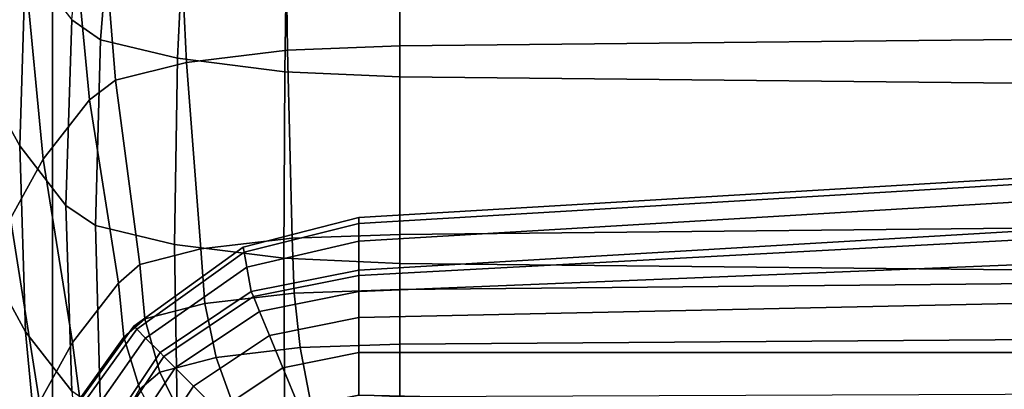
# Model space of a CAD drawing. Units: inches. Extents: x -17.1 to 17.1, y -17.7 to 16.9.
# Drawn here: x -13.5 to -10, y 8.2 to 9.5 of the extents above; entities that cross this region are included whole.
import ezdxf

# ---------------------------------------------------------------- set-up
doc = ezdxf.new("R2010")
doc.units = ezdxf.units.IN
doc.header["$MEASUREMENT"] = 0
doc.layers.add('Knoll Studio Chair Cushion', color=2, linetype='Continuous')
doc.layers.add('Knoll Studio Chair Shell', color=2, linetype='Continuous')

msp = doc.modelspace()

# ---------------------------------------------------------------- linework, layer by layer
at = {"layer": 'Knoll Studio Chair Cushion'}
for points in [[(-13.58804876169145, 9.454060088232325, 24.10835984855501), (-13.47083085420931, 9.66562378705082, 25.30819747863177), (-13.49190524821407, 10.32555634176769, 25.19183513766464), (-13.60912488217957, 10.11399269304232, 23.99199757889567)], [(-13.15176458902951, 10.09164755801257, 16.16230662204637), (-13.20476840647248, 9.432588844938593, 16.26854952656166), (-13.30689677559417, 9.503558269193675, 16.67103181660982), (-13.24407743640248, 10.16091219668591, 16.55512258331825)], [(-12.8993686019594, 10.02912487917202, 15.80773001692058), (-12.93077827155523, 9.366315637818204, 15.89270699812836), (-13.20476840647248, 9.432588844938593, 16.26854952656166), (-13.15176458902951, 10.09164755801257, 16.16230662204637)], [(-12.14044620514321, 10.07931409844184, 27.65438564121375), (-12.14044620514321, 9.411051706946026, 27.70842990227116), (-9.371869328004863, 9.439514351912464, 27.869848108392), (-9.371869328004891, 10.10777674562853, 27.81580384694312)], [(-12.89936882660106, 9.351195386368133, 27.36895766270915), (-12.53932208759309, 9.395022282843655, 27.61751940038411), (-12.54913759602465, 10.0615805672326, 27.55380867739452), (-12.93077845358204, 10.01400463512195, 27.2839807234688)], [(-12.53932208759309, 9.395022282843655, 27.61751940038411), (-12.14044620514321, 9.411051706946026, 27.70842990227116), (-12.14044620514321, 10.07931409844184, 27.65438564121375), (-12.54913759602465, 10.0615805672326, 27.55380867739452)], [(-13.15176496811236, 9.288675172136365, 27.01438077982991), (-12.89936882660106, 9.351195386368133, 27.36895766270915), (-12.93077845358204, 10.01400463512195, 27.2839807234688), (-13.20476871364275, 9.947735385255044, 26.90813762433881)], [(-12.53932201739255, 9.985295542735415, 15.55916855265305), (-12.54913753914127, 9.318735773101778, 15.62287961055327), (-12.93077827155523, 9.366315637818204, 15.89270699812836), (-12.8993686019594, 10.02912487917202, 15.80773001692058)], [(-12.14044620514321, 9.969265039348358, 15.46825816978954), (-12.14044620514321, 9.30100048413297, 15.52230289891353), (-12.54913753914127, 9.318735773101778, 15.62287961055327), (-12.53932201739255, 9.985295542735415, 15.55916855265305)], [(-13.24407788568584, 9.2194116829384, 26.62156468715797), (-13.15176496811236, 9.288675172136365, 27.01438077982991), (-13.20476871364275, 9.947735385255044, 26.90813762433881), (-13.30689713964779, 9.876767788950204, 26.50565506973466)], [(-9.371867191226016, 9.94080287818717, 15.30683976302572), (-9.371867191226016, 9.27253832297177, 15.3608844921497), (-12.14044620514321, 9.301000484132985, 15.52230289891358), (-12.14044620514321, 9.969265039348358, 15.46825816978948)], [(-13.49182506021694, 9.054771160459836, 17.98485456533534), (-13.60903308754462, 9.266334820790988, 19.18469126819074), (-13.58796434500732, 9.926266641605139, 19.06832879843038), (-13.47076045382434, 9.714702901856057, 17.86849183756361)], [(-13.40799211677827, 9.008267427376978, 25.4241059301077), (-13.24407788568584, 9.2194116829384, 26.62156468715797), (-13.30689713964779, 9.876767788950204, 26.50565506973465), (-13.47083085420931, 9.66562378705082, 25.30819747863177)], [(-13.32794620514272, 8.84362674259549, 16.7873955501692), (-13.49182506021694, 9.054771160459836, 17.98485456533534), (-13.47076045382434, 9.714702901856057, 17.86849183756361), (-13.30689677559417, 9.50355826919369, 16.67103181660982)], [(-13.52520869619627, 8.796703690025339, 24.22426824517863), (-13.40799211677827, 9.008267427376978, 25.4241059301077), (-13.47083085420931, 9.66562378705082, 25.30819747863177), (-13.58804876169145, 9.454060088232325, 24.10835984855501)], [(-13.20476840647248, 9.432588844938593, 16.26854952656166), (-13.22252886265409, 8.772086094832162, 16.38167432891599), (-13.32794620514272, 8.84362674259549, 16.7873955501692), (-13.30689677559417, 9.503558269193675, 16.67103181660982)], [(-12.93077827155523, 9.366315637818204, 15.89270699812836), (-12.9413029863295, 8.704556195993689, 15.9987061518313), (-13.22252886265409, 8.772086094832162, 16.38167432891599), (-13.20476840647248, 9.432588844938593, 16.26854952656166)], [(-12.14044620514321, 9.411051706946026, 27.70842990227116), (-12.14044620514321, 8.740729483628513, 27.72139588596708), (-9.371869328004863, 8.769192127706873, 27.88281409224454), (-9.371869328004863, 9.439514351912464, 27.869848108392)], [(-12.84755298632979, 8.689869086220924, 27.4329523774554), (-12.5231296375083, 8.727511285516869, 27.64643186253326), (-12.53932208759309, 9.395022282843655, 27.61751940038411), (-12.89936882660106, 9.351195386368133, 27.36895766270915)], [(-12.5231296375083, 8.727511285516869, 27.64643186253326), (-12.14044620514321, 8.740729483628527, 27.72139588596705), (-12.14044620514321, 9.411051706946026, 27.70842990227116), (-12.53932208759309, 9.395022282843655, 27.61751940038411)], [(-13.06432573765454, 8.633533569168804, 27.11345774717348), (-12.84755298632979, 8.689869086220924, 27.4329523774554), (-12.89936882660106, 9.351195386368133, 27.36895766270915), (-13.15176496811236, 9.288675172136365, 27.01438077982991)], [(-12.54913753914127, 9.318735773101778, 15.62287961055327), (-12.55242651250822, 8.65571963955911, 15.72175311560465), (-12.9413029863295, 8.704556195993689, 15.9987061518313), (-12.93077827155523, 9.366315637818204, 15.89270699812836)], [(-12.14044620514321, 9.30100048413297, 15.52230289891353), (-12.14044620514321, 8.637413127082098, 15.61793747275985), (-12.55242651250822, 8.65571963955911, 15.72175311560465), (-12.54913753914127, 9.318735773101778, 15.62287961055327)], [(-13.14044620514326, 8.567081305961551, 26.7365881329547), (-13.06432573765454, 8.633533569168804, 27.11345774717348), (-13.15176496811236, 9.288675172136365, 27.01438077982991), (-13.24407788568584, 9.2194116829384, 26.62156468715797)], [(-9.371867191226016, 9.27253832297177, 15.3608844921497), (-9.371867191226016, 8.608950965920926, 15.45651906599614), (-12.14044620514321, 8.637413127082112, 15.61793747275991), (-12.14044620514321, 9.301000484132985, 15.52230289891358)], [(-13.47079117156602, 8.394838720705579, 18.10121741624652), (-13.58800333503839, 8.606402301618772, 19.30105386109046), (-13.60903308754462, 9.266334820790988, 19.18469126819074), (-13.49182506021694, 9.054771160459836, 17.98485456533534)], [(-13.30435264284804, 8.355936948935337, 25.53912890952546), (-13.14044620514326, 8.567081305961551, 26.7365881329547), (-13.24407788568584, 9.2194116829384, 26.62156468715797), (-13.40799211677827, 9.008267427376978, 25.4241059301077)], [(-13.30689713964779, 8.183694517639225, 16.90375940686796), (-13.47079117156602, 8.394838720705579, 18.10121741624652), (-13.49182506021694, 9.054771160459836, 17.98485456533534), (-13.32794620514272, 8.84362674259549, 16.7873955501692)], [(-13.42156869104039, 8.14437319617042, 24.33929120265556), (-13.30435264284804, 8.355936948935337, 25.53912890952546), (-13.40799211677827, 9.008267427376978, 25.4241059301077), (-13.52520869619627, 8.796703690025339, 24.22426824517863)], [(-12.28560369237616, 8.800941240831577, 12.76424245185653), (-12.28560369237616, 8.779891811283193, 13.18435448622011), (-9.517026815237841, 8.943800198578344, 13.2781042278666), (-9.517026815237841, 8.964849628126757, 12.7329921905722)], [(-12.28560369237616, 8.779892175336755, 12.3441297083616), (-12.28560369237616, 8.800941240831577, 12.76424245185653), (-9.517026815237841, 8.964849628126757, 12.7329921905722), (-9.517026815237841, 8.943800562631907, 12.12537944414645)], [(-12.28560369237616, 8.717072921374978, 11.67663282459734), (-12.28560369237616, 8.779892175336755, 12.3441297083616), (-9.517026815237841, 8.943800562631907, 12.12537944414645), (-9.517026815237841, 8.88098130867013, 11.45788255812771)], [(-12.28560369237616, 8.779891811283193, 13.18435448622011), (-12.28560369237616, 8.717072472091758, 13.85184915785765), (-9.517026815237813, 8.88098085938688, 13.94559890175861), (-9.517026815237841, 8.943800198578344, 13.2781042278666)], [(-12.28560369237613, 8.613441240832003, 11.01423919983756), (-12.28560369237616, 8.717072921374978, 11.67663282459734), (-9.517026815237841, 8.88098130867013, 11.45788255812771), (-9.517026815237841, 8.777349628127183, 10.79548893246614)], [(-12.28560369237616, 8.717072472091758, 13.85184915785765), (-12.28560369237616, 8.613441240832202, 14.51423919983757), (-9.517026815237813, 8.777349628127354, 14.60798894464033), (-9.517026815237813, 8.88098085938688, 13.94559890175861)], [(-13.22252886265409, 8.772086094832162, 16.38167432891599), (-13.20476871364275, 8.112725103190002, 16.50127717285175), (-13.30689713964779, 8.183694517639225, 16.90375940686799), (-13.32794620514272, 8.84362674259549, 16.7873955501692)], [(-13.49195507426538, 7.93252897139179, 23.13786288400457), (-13.42156869104039, 8.14437319617042, 24.33929120265556), (-13.52520869619627, 8.796703690025339, 24.22426824517863), (-13.59559158815992, 8.584859453523222, 23.02283983198666)], [(-12.69758399974117, 8.695523898342998, 12.76424145363189), (-12.28560369237616, 8.800941240831577, 12.76424245185653), (-12.28560369237616, 8.779892175336755, 12.34412970836159), (-12.69429502637422, 8.677763749331632, 12.34412882097519)], [(-12.6942950832576, 8.677763442161506, 13.18435359876078), (-12.28560369237616, 8.779891811283193, 13.18435448622011), (-12.28560369237616, 8.800941240831577, 12.76424245185653), (-12.69758399974117, 8.695523898342998, 12.76424145363189)], [(-12.9413029863295, 8.704556195993689, 15.9987061518313), (-12.93077845358204, 8.046451917642543, 16.12543476768842), (-13.20476871364275, 8.112725103190002, 16.50127717285175), (-13.22252886265409, 8.772086094832162, 16.38167432891599)], [(-12.68447957482604, 8.624759624718735, 13.8518486160065), (-12.28560369237616, 8.717072472091758, 13.85184915785764), (-12.28560369237616, 8.779891811283193, 13.18435448622011), (-12.6942950832576, 8.677763442161506, 13.18435359876078)], [(-12.69429502637422, 8.677763749331632, 12.34412882097519), (-12.28560369237616, 8.779892175336755, 12.34412970836159), (-12.28560369237616, 8.71707292137495, 11.67663282459734), (-12.6844795046255, 8.624760003801413, 11.67663228289235)], [(-12.28560369237616, 8.613441240832088, 14.51423919983758), (-12.28560369237616, 8.5942265212353, 14.70932952185371), (-9.517026815237813, 8.744049031497212, 14.80307927762197), (-9.517026815237813, 8.777349628127155, 14.60798894464033)], [(-9.517026815237813, 8.744049031497212, 10.60040466970832), (-12.28560369237616, 8.5942265212353, 10.81915442547657), (-12.28560369237616, 8.613441240831946, 11.01423919983756), (-9.517026815237841, 8.777349628127183, 10.79548893246614)], [(-12.14044620514321, 8.740729483628499, 27.72139588596697), (-12.14044620514321, 8.545266420926993, 27.73635016003466), (-9.371869328004863, 8.57128306732875, 27.88389648730594), (-9.371869328004863, 8.76919212770683, 27.88281409224434)], [(-12.5231296375083, 8.727511303165926, 27.64643185942117), (-12.84755298632979, 8.689869109930527, 27.43295237327473), (-12.8339661278043, 8.495383315048215, 27.45344900855834), (-12.5157764826611, 8.532302224095588, 27.66282654623879)], [(-12.14044620514321, 8.740729483628499, 27.72139588596697), (-12.5231296375083, 8.727511303165926, 27.64643185942117), (-12.5157764826611, 8.532302224095588, 27.66282654623879), (-12.14044620514321, 8.545266420926993, 27.73635016003469)], [(-12.28560369237616, 8.5942265212353, 14.70932952185371), (-12.28560369237616, 8.537320773343339, 14.89692263220268), (-9.517026815237813, 8.650007789608708, 14.99067241688001), (-9.517026815237813, 8.744049031497212, 14.80307927762197)], [(-9.517026815237813, 8.650007789608708, 10.41281153045028), (-12.28560369237616, 8.537320773343339, 10.63156131512761), (-12.28560369237616, 8.5942265212353, 10.81915442547657), (-9.517026815237813, 8.744049031497212, 10.60040466970832)], [(-13.08646047356245, 8.414298022018329, 12.76423922426478), (-12.69758399974117, 8.695523898342998, 12.76424145363189), (-12.69429502637422, 8.677763749331632, 12.34412882097519), (-13.07593575878818, 8.403773489271003, 12.34412683545221)], [(-13.07593594081499, 8.403773307244222, 13.18435161307734), (-12.6942950832576, 8.677763442161506, 13.18435359876078), (-12.69758399974117, 8.695523898342998, 12.76424145363189), (-13.08646047356245, 8.414298022018329, 12.76423922426478)], [(-12.84755298632979, 8.689869109930527, 27.43295237327473), (-13.06432573765454, 8.633533586615087, 27.11345774409724), (-13.04657365149615, 8.440130263016627, 27.14009337909313), (-12.8339661278043, 8.495383315048215, 27.45344900855834)], [(-12.55242651250822, 8.65571963955911, 15.72175311560465), (-12.54913759602465, 7.998872074498991, 15.85560750338334), (-12.93077845358204, 8.046451917642543, 16.12543476768842), (-12.9413029863295, 8.704556195993689, 15.9987061518313)], [(-12.66828712474125, 8.537320773343453, 14.51423921775891), (-12.28560369237616, 8.613441240832174, 14.51423919983757), (-12.28560369237616, 8.717072472091758, 13.85184915785764), (-12.68447957482604, 8.624759624718735, 13.8518486160065)], [(-12.6844795046255, 8.624760003801413, 11.67663228289235), (-12.28560369237616, 8.71707292137495, 11.67663282459734), (-12.28560369237616, 8.613441240831946, 11.01423919983756), (-12.66828712474125, 8.537320773343254, 11.01423921797881)], [(-13.04452631383401, 8.372363637648476, 13.8518473906611), (-12.68447957482604, 8.624759624718735, 13.8518486160065), (-12.6942950832576, 8.677763442161506, 13.18435359876078), (-13.07593594081499, 8.403773307244222, 13.18435161307734)], [(-13.07593575878818, 8.403773489271003, 12.34412683545221), (-12.69429502637422, 8.677763749331632, 12.34412882097519), (-12.6844795046255, 8.624760003801413, 11.67663228289235), (-13.04452608919235, 8.372363862290115, 11.67663105786846)], [(-12.14044620514321, 8.637413127082098, 15.61793747275985), (-12.14044620514321, 7.981136795336099, 15.75503084777549), (-12.54913759602465, 7.998872074498991, 15.85560750338334), (-12.55242651250822, 8.65571963955911, 15.72175311560465)], [(-12.28560369237616, 8.537320773343339, 14.89692263220268), (-12.28560369237616, 8.444910853134644, 15.0698094328572), (-9.517026815237813, 8.505095964094494, 15.16355925840596), (-9.517026815237813, 8.650007789608708, 14.99067241688001)], [(-9.517026815237813, 8.505095964094494, 10.23992468892433), (-12.28560369237616, 8.444910853134644, 10.45867451447309), (-12.28560369237616, 8.537320773343339, 10.63156131512761), (-9.517026815237813, 8.650007789608708, 10.41281153045028)], [(-13.06432573765454, 8.633533586615087, 27.11345774409724), (-13.14044620514326, 8.567081305961551, 26.7365881329547), (-13.12123148554647, 8.374954844302408, 26.77046521185326), (-13.04657365149615, 8.440130263016627, 27.14009337909313)], [(-12.99271047356274, 8.320548022018613, 14.51423922391294), (-12.66828712474125, 8.537320773343453, 14.51423921775891), (-12.68447957482604, 8.624759624718735, 13.8518486160065), (-13.04452631383401, 8.372363637648476, 13.8518473906611)], [(-13.04452608919235, 8.372363862290115, 11.67663105786846), (-12.6844795046255, 8.624760003801413, 11.67663228289235), (-12.66828712474125, 8.537320773343254, 11.01423921797881), (-12.99271047356271, 8.320548022018642, 11.01423922461663)], [(-12.28560369237616, 8.613441240832088, 14.51423919983757), (-12.66828712474125, 8.537320773343367, 14.51423919983757), (-12.66093396989405, 8.519568687184972, 14.70932952185371), (-12.28560369237616, 8.594226521235328, 14.70932952185371)], [(-12.66093396989405, 8.519568687184972, 10.81915442547658), (-12.66828712474125, 8.537320773343254, 11.01423921797881), (-12.28560369237616, 8.613441240831946, 11.01423919983756), (-12.28560369237616, 8.594226521235328, 10.81915442547658)], [(-9.371867191226016, 8.608950965920926, 15.45651906599614), (-9.371867191226016, 7.952674634174912, 15.59361244101178), (-12.14044620514321, 7.981136795336099, 15.75503084777561), (-12.14044620514321, 8.637413127082112, 15.61793747275991)], [(-13.40798359209944, 7.737482449464551, 18.21712625998703), (-13.52519893722163, 7.949045969287042, 19.41696250636071), (-13.58800333503839, 8.606402301618772, 19.30105386109046), (-13.47079117156602, 8.394838720705579, 18.10121741624652)], [(-12.28560369237616, 8.594226521235328, 14.70932952185371), (-12.66093396989405, 8.519568687184972, 14.70932952185371), (-12.63915708296943, 8.466994631425365, 14.89692263220268), (-12.28560369237616, 8.537320773343367, 14.89692263220268)], [(-12.63915708296943, 8.466994631425365, 10.63156131512761), (-12.66093396989405, 8.519568687184972, 10.81915442547658), (-12.28560369237616, 8.594226521235328, 10.81915442547658), (-12.28560369237616, 8.537320773343367, 10.63156131512761)], [(-13.27809506816567, 8.156874202310135, 25.57422906022014), (-13.12123148519072, 8.374954843147435, 26.77046521205692), (-13.14044620514321, 8.567081304575566, 26.73658813319932), (-13.30435264284802, 8.35593694760891, 25.53912890975966)], [(-12.14044620514321, 8.545266420926993, 27.73635016003469), (-12.5157764826611, 8.532302224095588, 27.66282654623879), (-12.49399959573648, 8.338429685637024, 27.6436264102744), (-12.14044620514321, 8.35064169202343, 27.71288414007469)], [(-12.14044620514321, 8.545266420926993, 27.73635016003466), (-12.14044620514321, 8.350641692023416, 27.71288414007466), (-9.371869328004863, 8.370209799096088, 27.82385914996622), (-9.371869328004863, 8.57128306732875, 27.88389648730594)], [(-12.66828712474125, 8.537320773343367, 14.51423919983757), (-12.99271047356274, 8.320548022018585, 14.51423919983757), (-12.97912361503725, 8.306961163493128, 14.70932952185371), (-12.66093396989405, 8.519568687184972, 14.70932952185371)], [(-12.97912361503725, 8.306961163493128, 10.81915442547658), (-12.99271047356271, 8.320548022018642, 11.01423922461663), (-12.66828712474125, 8.537320773343254, 11.01423921797881), (-12.66093396989405, 8.519568687184972, 10.81915442547658)], [(-12.66093396989405, 8.519568687184972, 14.70932952185371), (-12.97912361503725, 8.306961163493128, 14.70932952185371), (-12.93888517481437, 8.266722723270249, 14.89692263220268), (-12.63915708296943, 8.466994631425365, 14.89692263220268)], [(-12.93888517481437, 8.266722723270249, 10.63156131512761), (-12.97912361503725, 8.306961163493128, 10.81915442547658), (-12.66093396989405, 8.519568687184972, 10.81915442547658), (-12.63915708296943, 8.466994631425365, 10.63156131512761)], [(-12.5157764826611, 8.532302224095588, 27.66282654623879), (-12.8339661278043, 8.495383315048215, 27.45344900855834), (-12.79372768758142, 8.303652833748004, 27.4463970824127), (-12.49399959573648, 8.338429685637024, 27.6436264102744)], [(-12.28560369237616, 8.537320773343367, 14.89692263220268), (-12.63915708296943, 8.466994631425365, 14.89692263220268), (-12.60379333751939, 8.381618997543484, 15.06980943285721), (-12.28560369237616, 8.444910853134616, 15.06980943285721)], [(-12.60379333751939, 8.381618997543484, 10.45867451447308), (-12.63915708296943, 8.466994631425365, 10.63156131512761), (-12.28560369237616, 8.537320773343367, 10.63156131512761), (-12.28560369237616, 8.444910853134616, 10.45867451447308)], [(-12.8339661278043, 8.495383315048215, 27.45344900855834), (-13.04657365149615, 8.440130263016627, 27.14009337909313), (-12.99399959573651, 8.251605596803557, 27.1512225337683), (-12.79372768758142, 8.303652833748004, 27.4463970824127)], [(-12.28560369237616, 8.444910853134644, 15.0698094328572), (-12.28560369237616, 8.320548022018613, 15.22134598102416), (-9.517026815237813, 8.320548022018642, 15.31509585342554), (-9.517026815237813, 8.505095964094494, 15.16355925840596)], [(-9.517026815237813, 8.320548022018642, 10.08838809390476), (-12.28560369237616, 8.320548022018613, 10.30713796630613), (-12.28560369237616, 8.444910853134644, 10.45867451447309), (-9.517026815237813, 8.505095964094494, 10.23992468892433)], [(-13.04657365149615, 8.440130263016627, 27.14009337909313), (-13.12123148554647, 8.374954844302408, 26.77046521185326), (-13.06432573765454, 8.190211694819055, 26.80304041360823), (-12.99399959573651, 8.251605596803557, 27.1512225337683)], [(-12.63915708296943, 8.466994631425365, 14.89692263220268), (-12.93888517481437, 8.266722723270249, 14.89692263220268), (-12.87354149358586, 8.201379042041737, 15.06980943285721), (-12.60379333751939, 8.381618997543484, 15.06980943285721)], [(-12.87354149358586, 8.201379042041737, 10.45867451447308), (-12.93888517481437, 8.266722723270249, 10.63156131512761), (-12.63915708296943, 8.466994631425365, 10.63156131512761), (-12.60379333751939, 8.381618997543484, 10.45867451447308)], [(-12.28560369237616, 8.444910853134616, 15.06980943285721), (-12.60379333751939, 8.381618997543484, 15.06980943285721), (-12.55620174244928, 8.266722723270249, 15.22134598102416), (-12.28560369237616, 8.320548022018613, 15.22134598102416)], [(-12.55620174244928, 8.266722723270249, 10.30713796630613), (-12.60379333751939, 8.381618997543484, 10.45867451447308), (-12.28560369237616, 8.444910853134616, 10.45867451447308), (-12.28560369237616, 8.320548022018613, 10.30713796630613)], [(-13.36768634988704, 8.025421548197045, 12.76423698238369), (-13.08646047356245, 8.414298022018329, 12.76423922426478), (-13.07593575878818, 8.403773489271003, 12.34412683545221), (-13.34992589370543, 8.022132631713589, 12.34412483741525)], [(-13.3499262008757, 8.022132574830124, 13.18434961487995), (-13.07593594081499, 8.403773307244222, 13.18435161307734), (-13.08646047356245, 8.414298022018329, 12.76423922426478), (-13.36768634988704, 8.025421548197045, 12.76423698238369)], [(-13.29692245534531, 8.012317053081404, 13.85184615280172), (-13.04452631383401, 8.372363637648476, 13.8518473906611), (-13.07593594081499, 8.403773307244222, 13.18435161307734), (-13.3499262008757, 8.022132574830124, 13.18434961487995)], [(-13.34992589370543, 8.022132631713589, 12.34412483741525), (-13.07593575878818, 8.403773489271003, 12.34412683545221), (-13.04452608919235, 8.372363862290115, 11.67663105786846), (-13.29692207626246, 8.012317123281974, 11.67662982033061)], [(-13.24407788568584, 7.588838411627435, 17.01966902429141), (-13.40798359209944, 7.737482449464551, 18.21712625998703), (-13.47079117156602, 8.394838720705579, 18.10121741624652), (-13.30689713964779, 8.183694517639225, 16.90375940686796)], [(-13.20948322488749, 7.996124673197187, 14.514239217553), (-12.99271047356274, 8.320548022018613, 14.51423922391294), (-13.04452631383401, 8.372363637648476, 13.8518473906611), (-13.29692245534531, 8.012317053081404, 13.85184615280172)], [(-13.29692207626246, 8.012317123281974, 11.67662982033061), (-13.04452608919235, 8.372363862290115, 11.67663105786846), (-12.99271047356271, 8.320548022018642, 11.01423922461663), (-13.20948322488744, 7.996124673197244, 11.01423921874049)], [(-13.20262179399404, 7.953844486517056, 25.61002872342815), (-13.06432573715935, 8.190211693906704, 26.80304041376911), (-13.12123148519072, 8.374954843147435, 26.77046521205692), (-13.27809506816567, 8.156874202310135, 25.57422906022014)], [(-12.60379333751939, 8.381618997543484, 15.06980943285721), (-12.87354149358586, 8.201379042041737, 15.06980943285721), (-12.78560369237618, 8.113441240832032, 15.22134598102416), (-12.55620174244928, 8.266722723270249, 15.22134598102416)], [(-12.78560369237618, 8.113441240832032, 10.30713796630613), (-12.87354149358586, 8.201379042041737, 10.45867451447308), (-12.60379333751939, 8.381618997543484, 10.45867451447308), (-12.55620174244928, 8.266722723270249, 10.30713796630613)], [(-12.14044620514321, 8.350641692023416, 27.71288414007466), (-12.14044620514321, 8.164334616102806, 27.65189961207423), (-9.371869328004863, 8.17478582274461, 27.71117034567024), (-9.371869328004863, 8.370209799096088, 27.82385914996622)], [(-13.39027448932757, 7.940350082254341, 24.37526600234127), (-13.27809506816567, 8.156874202310135, 25.57422906022014), (-13.30435264284802, 8.35593694760891, 25.53912890975966), (-13.42156869104036, 8.144373195000995, 24.33929120286194)], [(-12.49399959573648, 8.338429685637024, 27.6436264102744), (-12.79372768758142, 8.303652833748004, 27.4463970824127), (-12.72838400635291, 8.12204576090258, 27.41206759640483), (-12.45863585028644, 8.153344100718229, 27.58956930198552)], [(-12.14044620514321, 8.35064169202343, 27.71288414007469), (-12.49399959573648, 8.338429685637024, 27.6436264102744), (-12.45863585028644, 8.153344100718229, 27.58956930198552), (-12.14044620514321, 8.164334616102792, 27.6518996120742)], [(-12.99271047356274, 8.320548022018585, 14.51423919983757), (-13.20948322488749, 7.996124673197187, 14.51423919983757), (-13.1917311387291, 7.988771518349949, 14.70932952185371), (-12.97912361503725, 8.306961163493128, 14.70932952185371)], [(-13.1917311387291, 7.988771518349949, 10.81915442547658), (-13.20948322488744, 7.996124673197244, 11.01423921874049), (-12.99271047356271, 8.320548022018642, 11.01423922461663), (-12.97912361503725, 8.306961163493128, 10.81915442547658)], [(-12.97912361503725, 8.306961163493128, 14.70932952185371), (-13.1917311387291, 7.988771518349949, 14.70932952185371), (-13.13915708296946, 7.966994631425365, 14.89692263220268), (-12.93888517481437, 8.266722723270249, 14.89692263220268)], [(-13.13915708296946, 7.966994631425365, 10.63156131512761), (-13.1917311387291, 7.988771518349949, 10.81915442547658), (-12.97912361503725, 8.306961163493128, 10.81915442547658), (-12.93888517481437, 8.266722723270249, 10.63156131512761)], [(-12.79372768758142, 8.303652833748004, 27.4463970824127), (-12.99399959573651, 8.251605596803557, 27.1512225337683), (-12.90862396185466, 8.075204485172634, 27.14641752094985), (-12.72838400635291, 8.12204576090258, 27.41206759640483)], [(-12.28560369237616, 8.320548022018613, 15.22134598102416), (-12.55620174244928, 8.266722723270249, 15.22134598102416), (-12.49821121606797, 8.12672120799138, 15.34570881214017), (-12.28560369237616, 8.169011473851668, 15.34570881214017)], [(-12.49821121606797, 8.12672120799138, 10.18277513519012), (-12.55620174244928, 8.266722723270249, 10.30713796630613), (-12.28560369237616, 8.320548022018613, 10.30713796630613), (-12.28560369237616, 8.169011473851668, 10.18277513519012)], [(-12.28560369237616, 8.320548022018613, 15.22134598102416), (-12.28560369237616, 8.169011473851668, 15.34570881214017), (-9.517026815237813, 8.108826362891705, 15.43945873139416), (-9.517026815237813, 8.320548022018642, 15.31509585342554)], [(-9.517026815237813, 8.108826362891705, 9.964025215936127), (-12.28560369237616, 8.169011473851668, 10.18277513519012), (-12.28560369237616, 8.320548022018613, 10.30713796630613), (-9.517026815237813, 8.320548022018642, 10.08838809390476)], [(-12.93888517481437, 8.266722723270249, 14.89692263220268), (-13.13915708296946, 7.966994631425365, 14.89692263220268), (-13.05378144908761, 7.931630885975295, 15.06980943285721), (-12.87354149358586, 8.201379042041737, 15.06980943285721)], [(-13.05378144908761, 7.931630885975295, 10.45867451447308), (-13.13915708296946, 7.966994631425365, 10.63156131512761), (-12.93888517481437, 8.266722723270249, 10.63156131512761), (-12.87354149358586, 8.201379042041737, 10.45867451447308)], [(-12.55620174244928, 8.266722723270249, 15.22134598102416), (-12.78560369237618, 8.113441240832032, 15.22134598102416), (-12.67845117156972, 8.006288720025594, 15.34570881214017), (-12.49821121606797, 8.12672120799138, 15.34570881214017)], [(-12.67845117156972, 8.006288720025594, 10.18277513519012), (-12.78560369237618, 8.113441240832032, 10.30713796630613), (-12.55620174244928, 8.266722723270249, 10.30713796630613), (-12.49821121606797, 8.12672120799138, 10.18277513519012)], [(-12.99399959573651, 8.251605596803557, 27.1512225337683), (-13.06432573765454, 8.190211694819055, 26.80304041360823), (-12.97191581744579, 8.019951433141017, 26.83306189148456), (-12.90862396185466, 8.075204485172634, 27.14641752094985)], [(-12.87354149358586, 8.201379042041737, 15.06980943285721), (-13.05378144908761, 7.931630885975295, 15.06980943285721), (-12.93888517481437, 7.884039290905179, 15.22134598102416), (-12.78560369237618, 8.113441240832032, 15.22134598102416)], [(-12.93888517481437, 7.884039290905179, 10.30713796630613), (-13.05378144908761, 7.931630885975295, 10.45867451447308), (-12.87354149358586, 8.201379042041737, 10.45867451447308), (-12.78560369237618, 8.113441240832032, 10.30713796630613)]]:
    msp.add_3dface(points, dxfattribs=at)
at = {"layer": 'Knoll Studio Chair Shell'}
for points in [[(-13.56638856523302, -16.00004698915663, 9.586939766255647), (-13.37504684905048, -16.00004698915663, 9.625), (-13.37504684905045, 13.12504622965679, 9.625), (-13.56638856523301, 13.12504622965679, 9.586939766255647)], [(-13.37504684905048, -16.00004698915663, 1.5), (-13.56638856523304, -16.00004698915663, 1.538060233744357), (-13.56638856523304, 13.12504622965679, 1.538060233744357), (-13.3750468490505, 13.12504622965679, 1.5)], [(-13.37504684905045, 13.12504622965679, 9.625), (-13.37504684905048, -16.00004698915663, 9.625), (13.37504636976299, -16.00004698915663, 9.625), (13.37504636976303, 13.12504622965679, 9.625)], [(13.37504636976297, 13.12504622965682, 1.5), (13.37504636976297, -16.00004698915663, 1.5), (-13.37504684905048, -16.00004698915663, 1.5), (-13.3750468490505, 13.12504622965679, 1.5)]]:
    msp.add_3dface(points, dxfattribs=at)

doc.saveas('drawing.dxf')
